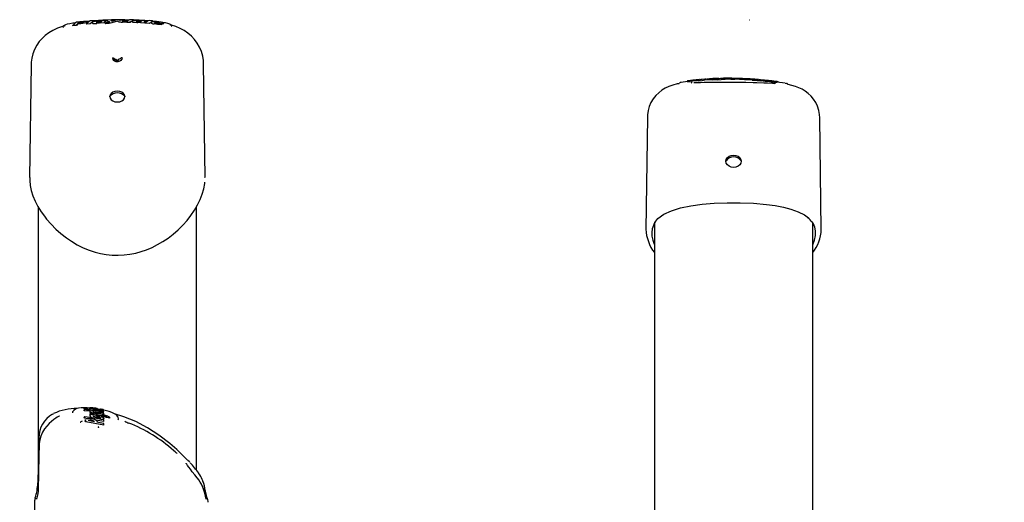
# Model space of a CAD drawing. Extents: x -3548 to 3335, y -900 to 2010.
# Drawn here: x -2670 to -2122, y 1635 to 1903 of the extents above; entities that cross this region are included whole.
import ezdxf

# ---------------------------------------------------------------- set-up
doc = ezdxf.new("R2010")
doc.units = 0
doc.header["$LTSCALE"] = 100
doc.linetypes.add('DOT', pattern=[6.35, 0, -6.35])

msp = doc.modelspace()

# ---------------------------------------------------------------- linework, layer by layer
at = {"linetype": 'DOT'}
msp.add_line((-3534.04, 1902.96), (2570.89, 1902.96), dxfattribs=at)
at = {"color": 7, "linetype": 'Continuous'}
for p, q in [((-2640.16, 1899.53), (-2640.17, 1899.62)), ((-2638.01, 1899.81), (-2640.16, 1899.53)), ((-2638.4, 1901.33), (-2639.5, 1901.17)), ((-2638.01, 1899.81), (-2638.02, 1899.9)), ((-2637.32, 1900.53), (-2638.01, 1899.81)), ((-2637.32, 1900.53), (-2637.33, 1900.62)), ((-2635.5, 1900.73), (-2637.32, 1900.53)), ((-2636.41, 1901.24), (-2636.42, 1901.34)), ((-2636.41, 1901.24), (-2635.39, 1901.35)), ((-2633.92, 1901.63), (-2633.92, 1901.62)), ((-2632.55, 1900.44), (-2632.56, 1900.54)), ((-2630.37, 1900.66), (-2632.55, 1900.44)), ((-2630.66, 1902.15), (-2632.41, 1902)), ((-2631.76, 1901.58), (-2631.77, 1901.68)), ((-2630.37, 1900.66), (-2630.38, 1900.76)), ((-2628.31, 1902.14), (-2630.37, 1900.66)), ((-2629.17, 1901.27), (-2629.16, 1901.17)), ((-2628.89, 1900.98), (-2629.13, 1901.1)), ((-2628.31, 1902.14), (-2628.32, 1902.24)), ((-2626.61, 1902.04), (-2625.9, 1902.12)), ((-2624.46, 1901.14), (-2624.47, 1901.24)), ((-2622.46, 1901.27), (-2624.46, 1901.14)), ((-2622.46, 1901.27), (-2622.47, 1901.37)), ((-2622.16, 1901.8), (-2622.46, 1901.27)), ((-2621.42, 1902.27), (-2622.16, 1901.8)), ((-2622.16, 1901.8), (-2622.16, 1901.89)), ((-2622.1, 1901), (-2622.1, 1901.1)), ((-2621.61, 1900.65), (-2622.1, 1901)), ((-2621.61, 1900.65), (-2621.62, 1900.75)), ((-2621.42, 1902.27), (-2621.43, 1902.37)), ((-2621.06, 1902.3), (-2621.06, 1902.4)), ((-2619.6, 1901.52), (-2621.06, 1902.3)), ((-2620.78, 1902.64), (-2620.79, 1902.64)), ((-2618.2, 1902.18), (-2618.31, 1902.27)), ((-2616.39, 1901.84), (-2618.28, 1901.26)), ((-2617.46, 1902.34), (-2617.83, 1902.19)), ((-2614.74, 1902.24), (-2616.39, 1901.84)), ((-2614.73, 1901.91), (-2614.72, 1901.94)), ((-2611.46, 1901.56), (-2612.44, 1901.53)), ((-2610.6, 1901.63), (-2611.46, 1901.56)), ((-2611.01, 1902.33), (-2611, 1902.43)), ((-2610.06, 1901.72), (-2610.6, 1901.63)), ((-2610.07, 1901.54), (-2610.07, 1901.64)), ((-2608.08, 1901.5), (-2610.07, 1901.54)), ((-2608.64, 1902.86), (-2608.93, 1902.76)), ((-2607.76, 1901.91), (-2608.08, 1901.5)), ((-2608.08, 1901.5), (-2608.08, 1901.6)), ((-2606.24, 1902.63), (-2607.76, 1901.91)), ((-2607.05, 1901.96), (-2607.06, 1901.86)), ((-2607.03, 1901.78), (-2607.01, 1901.83)), ((-2606.79, 1901.64), (-2607.03, 1901.78)), ((-2606.24, 1902.63), (-2606.23, 1902.73)), ((-2605.19, 1901.37), (-2605.85, 1901.44)), ((-2604.49, 1901.34), (-2605.19, 1901.37)), ((-2604.74, 1902.24), (-2603.7, 1902.2)), ((-2602.36, 1901.25), (-2602.35, 1901.35)), ((-2600.36, 1901.12), (-2602.36, 1901.25)), ((-2600.36, 1901.12), (-2600.35, 1901.22)), ((-2600.32, 1901.18), (-2600.36, 1901.12)), ((-2600.35, 1901.29), (-2600.35, 1901.25)), ((-2600.34, 1901.29), (-2600.35, 1901.22)), ((-2600.05, 1901.62), (-2600.14, 1901.48)), ((-2599.32, 1902.02), (-2600.05, 1901.62)), ((-2600.05, 1901.62), (-2600.04, 1901.72)), ((-2599.85, 1901.08), (-2599.84, 1901.18)), ((-2597.66, 1900.9), (-2599.85, 1901.08)), ((-2599.32, 1902.02), (-2599.31, 1902.12)), ((-2596.22, 1901.68), (-2597.66, 1900.9)), ((-2597.66, 1900.9), (-2597.66, 1901)), ((-2596.19, 1901.04), (-2596.44, 1901.28)), ((-2595.6, 1902.01), (-2596.15, 1901.72)), ((-2595.6, 1902.01), (-2595.59, 1902.11)), ((-2593.51, 1901.93), (-2595.53, 1902.12)), ((-2592.22, 1901.77), (-2593.51, 1901.93)), ((-2592.89, 1900.39), (-2592.87, 1900.48)), ((-2590.46, 1900.2), (-2590.45, 1900.3)), ((-2663.19, 1878.01), (-2664.01, 1815.37)), ((-2566.51, 1815.37), (-2567.34, 1878.51)), ((-2301.99, 1868.15), (-2302.11, 1868.13)), ((-2298.45, 1868.6), (-2301.94, 1868.15)), ((-2293.2, 1869.1), (-2294.43, 1868.95)), ((-2291.93, 1869.68), (-2293.59, 1869.52)), ((-2292.26, 1869.24), (-2293.2, 1869.1)), ((-2292.42, 1868.87), (-2292.43, 1868.97)), ((-2290.24, 1869.04), (-2292.42, 1868.87)), ((-2288.76, 1869.95), (-2290.48, 1869.81)), ((-2288.71, 1869.48), (-2290.24, 1869.04)), ((-2290.24, 1869.04), (-2290.24, 1869.14)), ((-2288.76, 1869.95), (-2288.5, 1869.96)), ((-2288.7, 1869.43), (-2288.71, 1869.53)), ((-2287.5, 1870.04), (-2287.53, 1870.04)), ((-2286.01, 1870.11), (-2287.5, 1870.04)), ((-2285.98, 1870.14), (-2285.99, 1870.14)), ((-2285.88, 1870.13), (-2285.94, 1870.14)), ((-2284.41, 1870.19), (-2285.4, 1870.14)), ((-2283.81, 1870.22), (-2284.41, 1870.19)), ((-2281.53, 1870.34), (-2283.07, 1870.26)), ((-2281.78, 1869.47), (-2281.79, 1869.57)), ((-2279.63, 1869.53), (-2281.78, 1869.47)), ((-2281.22, 1870.36), (-2281.23, 1870.36)), ((-2278.31, 1870.41), (-2279.78, 1870.4)), ((-2278.97, 1869.84), (-2279.63, 1869.53)), ((-2279.63, 1869.53), (-2279.63, 1869.63)), ((-2278.97, 1869.84), (-2278.97, 1869.94)), ((-2278.3, 1870.44), (-2278.3, 1870.44)), ((-2277.31, 1870.41), (-2277.56, 1870.41)), ((-2275.98, 1869.89), (-2277.5, 1869.85)), ((-2276.02, 1870.42), (-2277.31, 1870.41)), ((-2275.46, 1869.91), (-2275.98, 1869.89)), ((-2275.58, 1870.45), (-2275.7, 1870.45)), ((-2274.71, 1869.95), (-2275.46, 1869.91)), ((-2274.01, 1870.43), (-2275.33, 1870.42)), ((-2274.29, 1869.97), (-2274.71, 1869.95)), ((-2274.29, 1869.86), (-2274.29, 1869.96)), ((-2271.99, 1869.84), (-2274.29, 1869.86)), ((-2270.53, 1869.99), (-2271.99, 1869.84)), ((-2271.99, 1869.84), (-2271.98, 1869.93)), ((-2268.58, 1870.29), (-2270.77, 1870.37)), ((-2270.05, 1870.01), (-2270.53, 1869.99)), ((-2269.82, 1869.98), (-2269.95, 1870)), ((-2269.26, 1869.77), (-2269.82, 1869.98)), ((-2269.26, 1869.77), (-2269.25, 1869.87)), ((-2266.97, 1869.68), (-2269.26, 1869.77)), ((-2268.64, 1870.32), (-2268.65, 1870.32)), ((-2266.5, 1869.94), (-2267.2, 1869.98)), ((-2266.45, 1869.86), (-2267.08, 1869.9)), ((-2266.97, 1869.68), (-2266.96, 1869.78)), ((-2266.6, 1869.68), (-2266.59, 1869.78)), ((-2264.03, 1870.07), (-2265.33, 1870.16)), ((-2263.8, 1870.05), (-2264.03, 1870.07)), ((-2259.12, 1869.71), (-2261.2, 1869.86)), ((-2260.93, 1869.85), (-2260.94, 1869.84)), ((-2259.71, 1869), (-2259.71, 1869.1)), ((-2257.53, 1868.84), (-2259.71, 1869)), ((-2256.12, 1869.44), (-2257.76, 1869.6)), ((-2256.25, 1868.94), (-2257.53, 1868.84)), ((-2257.53, 1868.84), (-2257.52, 1868.94)), ((-2256.25, 1869.07), (-2256.26, 1868.97)), ((-2256.26, 1868.96), (-2256.24, 1868.97)), ((-2256.12, 1869.44), (-2255.73, 1869.38)), ((-2254.49, 1868.64), (-2254.95, 1868.7)), ((-2254, 1868.59), (-2254.49, 1868.64)), ((-2250.34, 1868.82), (-2250.46, 1868.83)), ((-2248.76, 1868.63), (-2250.34, 1868.81)), ((-2249.78, 1868.18), (-2249.77, 1868.28)), ((-2248.67, 1868.13), (-2249.78, 1868.18)), ((-2249.22, 1868.27), (-2248.79, 1868.22)), ((-2244.19, 1867.7), (-2248.66, 1868.25)), ((-2244.19, 1867.7), (-2243.35, 1867.59)), ((-2243.49, 1867.6), (-2243.61, 1867.61)), ((-2243.37, 1867.59), (-2243.35, 1867.59)), ((-2242.44, 1866.94), (-2242.41, 1866.93)), ((-2619.48, 1860.18), (-2619.39, 1860.42)), ((-2611.14, 1860.42), (-2611.04, 1860.16)), ((-2320.69, 1848.88), (-2321.51, 1786.48)), ((-2224.01, 1786.48), (-2224.83, 1848.39)), ((-2566.56, 1815.36), (-2566.56, 1815.53)), ((-2659.26, 1799.01), (-2659.26, 1654.63)), ((-2571.26, 1652.58), (-2571.26, 1799.02)), ((-2316.76, 1790.17), (-2316.76, 41.04)), ((-2316.46, 1790.35), (-2315.78, 1791.27)), ((-2228.76, 53.62), (-2228.76, 1790.1)), ((-2224.05, 1786.48), (-2224.05, 1786.41)), ((-2634.9, 1687.33), (-2635.52, 1687.28)), ((-2633.81, 1687.04), (-2633.8, 1687.14)), ((-2633.8, 1686.87), (-2633.81, 1687.04)), ((-2633.8, 1686.87), (-2633.79, 1686.96)), ((-2630.51, 1686.43), (-2633.8, 1686.87)), ((-2633.75, 1685.98), (-2633.74, 1686.08)), ((-2633.73, 1685.7), (-2633.75, 1685.98)), ((-2633.73, 1685.7), (-2633.73, 1685.8)), ((-2630.36, 1685.37), (-2633.73, 1685.7)), ((-2630.61, 1687.17), (-2631.98, 1687.28)), ((-2630.32, 1686.06), (-2630.55, 1686.28)), ((-2624.35, 1685.77), (-2624.33, 1685.77)), ((-2622.89, 1685.82), (-2622.87, 1685.92)), ((-2651.24, 1683.73), (-2650.67, 1684.01)), ((-2633.61, 1682.05), (-2633.61, 1682.15)), ((-2633.6, 1681.55), (-2633.61, 1682.05)), ((-2633.6, 1681.55), (-2633.59, 1681.65)), ((-2631.9, 1681.26), (-2633.6, 1681.55)), ((-2631.32, 1680.27), (-2631.32, 1680.25)), ((-2631.32, 1680.18), (-2631.32, 1680.25)), ((-2630.53, 1685.34), (-2630.54, 1685.24)), ((-2630.52, 1685.18), (-2630.52, 1685.26)), ((-2630.08, 1684.91), (-2630.52, 1685.18)), ((-2630.19, 1682.39), (-2630.43, 1682.85)), ((-2630.34, 1684.67), (-2630.33, 1684.77)), ((-2630.33, 1684.28), (-2630.34, 1684.67)), ((-2630.33, 1684.28), (-2630.32, 1684.38)), ((-2628.51, 1683.95), (-2630.33, 1684.28)), ((-2630.31, 1683.78), (-2630.3, 1683.88)), ((-2630.3, 1683.34), (-2630.31, 1683.78)), ((-2630.3, 1683.34), (-2630.29, 1683.44)), ((-2630.04, 1683.32), (-2630.3, 1683.34)), ((-2630.2, 1680.4), (-2629.85, 1680.36)), ((-2628.74, 1682.61), (-2628.73, 1682.7)), ((-2628.74, 1682.61), (-2626.92, 1682.32)), ((-2628.29, 1685.12), (-2626.62, 1684.88)), ((-2622.82, 1679.69), (-2627.23, 1680.45)), ((-2623.58, 1682.79), (-2626.77, 1683.05)), ((-2626.62, 1684.88), (-2625.61, 1684.7)), ((-2625.43, 1683.67), (-2626.43, 1683.77)), ((-2625.61, 1684.7), (-2625.24, 1684.62)), ((-2623.58, 1682.79), (-2623.56, 1682.88)), ((-2623.23, 1682.73), (-2623.21, 1682.82)), ((-2622.83, 1684.89), (-2623.05, 1684.85)), ((-2622.87, 1681.65), (-2622.85, 1681.75)), ((-2622.84, 1684.97), (-2622.83, 1684.89)), ((-2622.77, 1683.99), (-2622.81, 1683.96)), ((-2621.33, 1681.88), (-2621.31, 1681.98)), ((-2619.47, 1681.61), (-2621.33, 1681.88)), ((-2619.47, 1681.61), (-2619.45, 1681.7)), ((-2632.8, 1679.57), (-2632.79, 1679.66)), ((-2622.78, 1677.6), (-2632.8, 1679.57)), ((-2622.82, 1679.69), (-2622.8, 1679.79)), ((-2622.78, 1677.6), (-2622.76, 1677.7)), ((-2658.94, 1670.66), (-2659.27, 1654.89)), ((-2659.26, 1654.84), (-2659.45, 1645.55)), ((-2659.26, 1654.84), (-2659.27, 1654.89)), ((-2659.1, 1650.97), (-2659.3, 1641.72)), ((-2570.08, 1650.94), (-2569.98, 1650.8)), ((-2659.45, 1645.55), (-2659.46, 1645.59)), ((-2659.3, 1641.72), (-2659.31, 1641.68)), ((-2661.33, 1634.98), (-2661.52, 1622.8))]:
    msp.add_line(p, q, dxfattribs=at)
for points in [[(-2645.33, 1899.39), (-2645.7, 1899.29), (-2648.54, 1898.26), (-2651.04, 1897.09), (-2653.28, 1895.77), (-2655.3, 1894.29), (-2657.11, 1892.63), (-2658.72, 1890.81), (-2660.1, 1888.83), (-2661.35, 1886.48), (-2662.26, 1884.05), (-2662.84, 1881.68), (-2663.13, 1879.39), (-2663.16, 1878)], [(-2645.39, 1899.35), (-2645.42, 1899.29), (-2645.43, 1899.27)], [(-2639.62, 1901.15), (-2640, 1901.09), (-2641.73, 1900.77), (-2643.06, 1900.45), (-2644.1, 1900.14), (-2644.88, 1899.8), (-2645.24, 1899.52), (-2645.35, 1899.36)], [(-2633.47, 1901.04), (-2634.45, 1900.88), (-2635.5, 1900.73)], [(-2632.15, 1901.36), (-2632.71, 1901.2), (-2633.47, 1901.04)], [(-2631.76, 1901.6), (-2631.84, 1901.49), (-2632.15, 1901.36)], [(-2631.79, 1901.78), (-2631.79, 1901.78), (-2631.81, 1901.8)], [(-2628.45, 1901.9), (-2628.57, 1901.87), (-2628.99, 1901.65), (-2629.17, 1901.37), (-2629.15, 1901.27)], [(-2626.88, 1901.61), (-2626.98, 1901.64), (-2626.97, 1901.64)], [(-2625.82, 1901.92), (-2626.28, 1901.82), (-2626.8, 1901.63), (-2626.91, 1901.53)], [(-2625.28, 1901.16), (-2625.9, 1901.05), (-2626.6, 1900.96)], [(-2624.49, 1901.36), (-2624.76, 1901.27), (-2625.28, 1901.16)], [(-2624.39, 1901.55), (-2624.41, 1901.5), (-2624.46, 1901.33)], [(-2618.28, 1901.26), (-2619.74, 1900.93), (-2621.61, 1900.65)], [(-2619.5, 1901.78), (-2619.49, 1901.78), (-2619.51, 1901.78)], [(-2618.29, 1902.25), (-2618.42, 1902.36), (-2618.87, 1902.67)], [(-2618.46, 1902.32), (-2618.37, 1902.3), (-2618.29, 1902.25)], [(-2618.02, 1902.18), (-2618.06, 1902.18), (-2618.14, 1902.18), (-2618.2, 1902.18), (-2618.22, 1902.18), (-2618.23, 1902.19), (-2618.23, 1902.19)], [(-2617.83, 1902.2), (-2617.84, 1902.2), (-2617.86, 1902.19), (-2617.91, 1902.19), (-2617.97, 1902.18), (-2618.02, 1902.18)], [(-2617.75, 1902.21), (-2617.79, 1902.21), (-2617.83, 1902.2)], [(-2614.73, 1902.01), (-2614.73, 1902.01), (-2614.72, 1902.04)], [(-2614.2, 1901.67), (-2614.57, 1901.79), (-2614.73, 1901.91)], [(-2613.44, 1901.57), (-2613.86, 1901.61), (-2614.2, 1901.67)], [(-2614.14, 1902.81), (-2614.14, 1902.81), (-2613.94, 1902.79), (-2613.82, 1902.74), (-2613.76, 1902.68), (-2613.74, 1902.63), (-2613.73, 1902.59)], [(-2612.44, 1901.53), (-2612.96, 1901.54), (-2613.44, 1901.57)], [(-2612.48, 1902.22), (-2612.51, 1902.23), (-2612.51, 1902.23)], [(-2612.07, 1902.21), (-2611.62, 1902.28), (-2611.01, 1902.33)], [(-2609.92, 1901.95), (-2609.96, 1901.89), (-2610.04, 1901.75)], [(-2608.25, 1903.01), (-2608.26, 1903), (-2608.47, 1902.93)], [(-2606.3, 1902.47), (-2606.42, 1902.45), (-2606.85, 1902.28), (-2607.05, 1902.02), (-2607.03, 1901.96)], [(-2605.85, 1901.44), (-2606.4, 1901.53), (-2606.79, 1901.64)], [(-2604.74, 1902.01), (-2604.84, 1902.06), (-2604.84, 1902.06)], [(-2603.7, 1902.18), (-2604.17, 1902.14), (-2604.68, 1902.01), (-2604.79, 1901.93)], [(-2603.17, 1901.37), (-2603.8, 1901.34), (-2604.49, 1901.34)], [(-2602.38, 1901.47), (-2602.66, 1901.42), (-2603.17, 1901.37)], [(-2602.27, 1901.62), (-2602.29, 1901.57), (-2602.34, 1901.41)], [(-2601.62, 1902.35), (-2601.67, 1902.32), (-2601.97, 1902.13)], [(-2600.04, 1901.72), (-2600.16, 1901.63), (-2600.31, 1901.43), (-2600.32, 1901.4)], [(-2595.56, 1901.86), (-2595.64, 1901.85), (-2596.19, 1901.71), (-2596.4, 1901.5), (-2596.41, 1901.4)], [(-2592.89, 1900.39), (-2593.84, 1900.5), (-2594.76, 1900.64)], [(-2593.39, 1901.07), (-2593.62, 1901.11), (-2594.04, 1901.2), (-2594.29, 1901.28), (-2594.37, 1901.32), (-2594.36, 1901.31)], [(-2590.46, 1900.2), (-2591.64, 1900.27), (-2592.89, 1900.39)], [(-2590.48, 1901.53), (-2590.93, 1901.6), (-2592.22, 1901.77)], [(-2591.42, 1901.39), (-2591.42, 1901.39), (-2591.44, 1901.38), (-2591.5, 1901.38), (-2591.64, 1901.37), (-2591.67, 1901.38)], [(-2590.47, 1900.44), (-2590.48, 1900.45), (-2590.61, 1900.72)], [(-2589.56, 1900.91), (-2589.51, 1900.84), (-2589.67, 1900.77), (-2590.05, 1900.73), (-2590.6, 1900.74)], [(-2585.15, 1899.88), (-2585.17, 1899.91), (-2585.39, 1900.16), (-2585.69, 1900.36), (-2586.15, 1900.56), (-2587.23, 1900.89), (-2588.48, 1901.18), (-2590, 1901.46), (-2590.45, 1901.52)], [(-2589.5, 1900.95), (-2589.5, 1901.06), (-2589.55, 1901.16), (-2589.62, 1901.23), (-2589.72, 1901.3), (-2589.77, 1901.32)], [(-2589.51, 1900.95), (-2589.5, 1900.94), (-2589.5, 1900.94)], [(-2567.37, 1878.5), (-2567.45, 1880.34), (-2567.82, 1882.77), (-2568.55, 1885.35), (-2569.57, 1887.78), (-2570.85, 1890.02), (-2572.37, 1892.06), (-2574.1, 1893.89), (-2576.02, 1895.51), (-2578.11, 1896.92), (-2580.38, 1898.14), (-2582.83, 1899.17), (-2585.14, 1899.92)], [(-2585.07, 1899.79), (-2585.13, 1899.86), (-2585.13, 1899.87)], [(-2612.66, 1881.8), (-2612.84, 1881), (-2613.25, 1880.4), (-2613.79, 1879.97), (-2614.4, 1879.71), (-2615.08, 1879.58), (-2615.84, 1879.62), (-2616.52, 1879.84), (-2617.16, 1880.26), (-2617.67, 1880.94), (-2617.86, 1881.76)], [(-2614.19, 1880.19), (-2614.45, 1880.02), (-2614.85, 1879.89), (-2615.25, 1879.85), (-2615.66, 1879.88), (-2616.03, 1879.99), (-2616.36, 1880.18), (-2616.65, 1880.46), (-2616.82, 1880.82), (-2616.84, 1881.28), (-2616.84, 1881.32)], [(-2615.87, 1881.04), (-2615.87, 1881.02), (-2615.76, 1880.58), (-2615.56, 1880.32), (-2615.4, 1880.22), (-2615.3, 1880.18), (-2615.26, 1880.18), (-2615.21, 1880.19), (-2615.09, 1880.24), (-2614.91, 1880.38), (-2614.76, 1880.58), (-2614.63, 1881.06)], [(-2303.15, 1867.44), (-2304.09, 1867.3), (-2306.52, 1866.7), (-2308.68, 1865.94), (-2310.7, 1864.99), (-2312.61, 1863.82), (-2314.38, 1862.45), (-2315.98, 1860.87), (-2317.39, 1859.1), (-2318.67, 1856.97), (-2319.63, 1854.73), (-2320.27, 1852.46), (-2320.61, 1850.19), (-2320.65, 1848.87)], [(-2298.17, 1868.99), (-2298.26, 1868.98), (-2298.39, 1868.94), (-2298.43, 1868.91), (-2298.48, 1868.87), (-2298.52, 1868.79), (-2298.53, 1868.7), (-2298.53, 1868.68)], [(-2298.44, 1868.57), (-2298.51, 1868.58), (-2298.5, 1868.59)], [(-2294.43, 1868.95), (-2295.63, 1868.81), (-2296.85, 1868.69)], [(-2296.09, 1869.18), (-2296.31, 1869.16), (-2296.54, 1869.14), (-2296.66, 1869.14), (-2296.69, 1869.14), (-2296.69, 1869.14)], [(-2251.08, 1867.51), (-2254, 1867.65), (-2255.94, 1867.73), (-2259.89, 1867.88), (-2261.89, 1867.94), (-2265.92, 1868.05), (-2267.95, 1868.09), (-2272.02, 1868.16), (-2273.03, 1868.17), (-2277.14, 1868.19), (-2279.17, 1868.19), (-2283.21, 1868.16), (-2285.21, 1868.14), (-2289.18, 1868.06), (-2291.12, 1868), (-2294.93, 1867.87)], [(-2291.63, 1869.58), (-2291.69, 1869.64), (-2291.74, 1869.67), (-2291.78, 1869.68), (-2291.8, 1869.69), (-2291.83, 1869.69), (-2291.86, 1869.69), (-2291.99, 1869.68), (-2292, 1869.68)], [(-2284.57, 1869.66), (-2286.64, 1869.54), (-2288.7, 1869.43)], [(-2285.44, 1870.18), (-2285.5, 1870.17), (-2285.58, 1870.17), (-2285.68, 1870.16), (-2285.78, 1870.16), (-2285.87, 1870.15), (-2285.94, 1870.15), (-2285.99, 1870.14), (-2286, 1870.14)], [(-2278.29, 1870.43), (-2278.95, 1870.42), (-2279.71, 1870.4)], [(-2277.5, 1869.85), (-2278.24, 1869.84), (-2278.97, 1869.84)], [(-2278.23, 1870.43), (-2278.25, 1870.43), (-2278.27, 1870.43)], [(-2275.97, 1870.45), (-2276.62, 1870.45), (-2277.27, 1870.45)], [(-2273.88, 1870.23), (-2273.89, 1870.23), (-2274.08, 1870.19), (-2274.2, 1870.12), (-2274.26, 1870.06), (-2274.28, 1870.01), (-2274.29, 1869.96)], [(-2270.77, 1870.39), (-2271.08, 1870.4), (-2271.4, 1870.4)], [(-2268.6, 1870.32), (-2268.63, 1870.32), (-2268.64, 1870.32)], [(-2262.46, 1869.45), (-2264.53, 1869.55), (-2266.6, 1869.68)], [(-2263.29, 1870.04), (-2263.43, 1870.05), (-2263.53, 1870.05), (-2263.63, 1870.06), (-2263.72, 1870.07), (-2263.79, 1870.07), (-2263.8, 1870.07)], [(-2255.71, 1868.82), (-2256.1, 1868.9), (-2256.26, 1868.96)], [(-2255.63, 1869.33), (-2255.99, 1869.32), (-2256.08, 1869.29), (-2256.17, 1869.23), (-2256.23, 1869.14), (-2256.25, 1869.04)], [(-2254.95, 1868.7), (-2255.36, 1868.76), (-2255.71, 1868.82)], [(-2249.78, 1868.18), (-2251.88, 1868.38), (-2254, 1868.59)], [(-2249.77, 1867.44), (-2250.68, 1867.49), (-2251.08, 1867.51)], [(-2242.4, 1866.94), (-2242.39, 1866.94), (-2242.45, 1866.97), (-2242.53, 1867.03), (-2242.61, 1867.13), (-2242.62, 1867.15)], [(-2224.85, 1848.4), (-2224.95, 1850.32), (-2225.35, 1852.52), (-2226.11, 1854.89), (-2227.05, 1856.9), (-2228.27, 1858.82), (-2229.68, 1860.53), (-2231.24, 1862.02), (-2232.9, 1863.29), (-2234.65, 1864.35), (-2236.47, 1865.22), (-2238.35, 1865.92), (-2240.36, 1866.48), (-2242.45, 1866.91)], [(-2611.01, 1860.28), (-2611.22, 1861.2), (-2611.82, 1862.04), (-2612.76, 1862.71), (-2613.95, 1863.13), (-2615.26, 1863.28), (-2616.57, 1863.13), (-2617.76, 1862.71), (-2618.7, 1862.04), (-2619.3, 1861.2), (-2619.51, 1860.28)], [(-2619.51, 1860.28), (-2619.3, 1859.35), (-2618.7, 1858.51), (-2617.76, 1857.84), (-2616.57, 1857.42), (-2615.26, 1857.27), (-2613.95, 1857.42), (-2612.76, 1857.84), (-2611.82, 1858.51), (-2611.22, 1859.35), (-2611.01, 1860.28)], [(-2277.01, 1824.34), (-2276.8, 1825.4), (-2276.2, 1826.36), (-2275.26, 1827.12), (-2274.07, 1827.61), (-2272.76, 1827.77), (-2271.45, 1827.61), (-2270.26, 1827.12), (-2269.32, 1826.36), (-2268.72, 1825.4), (-2268.51, 1824.34)], [(-2277.01, 1824.15), (-2277.01, 1824.16), (-2276.89, 1824.59)], [(-2268.51, 1824.34), (-2268.72, 1823.27), (-2269.32, 1822.32), (-2270.26, 1821.55), (-2271.45, 1821.07), (-2272.76, 1820.9), (-2274.07, 1821.07), (-2275.26, 1821.55), (-2276.2, 1822.32), (-2276.8, 1823.27), (-2277.01, 1824.34)], [(-2268.64, 1824.59), (-2268.51, 1824.16), (-2268.51, 1824.15)], [(-2663.99, 1815.28), (-2663.99, 1813.59), (-2663.68, 1810.85), (-2663.08, 1808.04), (-2662.17, 1805.16), (-2660.95, 1802.23), (-2659.42, 1799.27), (-2657.59, 1796.29), (-2655.79, 1793.74), (-2654.57, 1792.17), (-2652.12, 1789.32), (-2649.47, 1786.64), (-2646.64, 1784.12), (-2643.6, 1781.76), (-2640.76, 1779.84), (-2637.53, 1777.93), (-2634.22, 1776.29), (-2630.89, 1774.92), (-2627.56, 1773.83), (-2624.61, 1773.09), (-2621.4, 1772.53), (-2618.15, 1772.21), (-2614.85, 1772.12), (-2611.54, 1772.26), (-2608.26, 1772.65), (-2605.07, 1773.28), (-2602.01, 1774.11), (-2598.97, 1775.17), (-2595.92, 1776.46), (-2592.91, 1777.98), (-2589.95, 1779.71), (-2587.07, 1781.66), (-2584.27, 1783.8), (-2581.52, 1786.18), (-2578.91, 1788.73), (-2576.51, 1791.41), (-2574.33, 1794.2), (-2572.38, 1797.08), (-2570.68, 1800.04), (-2569.24, 1803.04), (-2568.09, 1806.04), (-2567.23, 1809.05), (-2566.71, 1811.95), (-2566.67, 1812.64)], [(-2316.05, 1791.11), (-2314.84, 1792.56), (-2311.55, 1794.89), (-2307.25, 1796.86), (-2302.27, 1798.39), (-2296.52, 1799.59), (-2290.23, 1800.46), (-2283.47, 1801.03), (-2276.33, 1801.31), (-2269.1, 1801.31), (-2261.63, 1801), (-2254.51, 1800.37), (-2249.58, 1799.69), (-2245.01, 1798.81), (-2240.9, 1797.74), (-2236.78, 1796.26), (-2233.34, 1794.51), (-2231.13, 1792.89)], [(-2316.36, 1790.66), (-2316.79, 1790.13), (-2318.07, 1786.79), (-2318.28, 1784.77), (-2318.16, 1782.67), (-2317.69, 1780.45), (-2316.9, 1778.17), (-2316.76, 1777.89)], [(-2228.76, 1777.87), (-2227.83, 1780.44), (-2227.31, 1783.14), (-2227.29, 1785.72), (-2227.67, 1787.68), (-2228.41, 1789.54), (-2229.15, 1790.71)], [(-2640.05, 1684.55), (-2639.92, 1685.33), (-2639.51, 1685.78)], [(-2633.91, 1687.36), (-2634.19, 1687.36), (-2634.9, 1687.33)], [(-2630.11, 1686.75), (-2630.2, 1686.73), (-2630.44, 1686.6), (-2630.54, 1686.37)], [(-2630.14, 1685.68), (-2630.36, 1685.6), (-2630.51, 1685.41), (-2630.51, 1685.33)], [(-2628.88, 1687.08), (-2629.03, 1687.11), (-2629.15, 1687.14), (-2629.16, 1687.14)], [(-2625.98, 1686.63), (-2626.07, 1686.71), (-2626.16, 1686.76)], [(-2625.06, 1686.41), (-2625.04, 1686.47), (-2625.01, 1686.51), (-2624.94, 1686.56), (-2624.8, 1686.6), (-2624.66, 1686.59), (-2624.66, 1686.59)], [(-2623.58, 1686.4), (-2624.2, 1686.51), (-2624.66, 1686.59)], [(-2624.41, 1686.44), (-2624.41, 1686.44), (-2624.45, 1686.44)], [(-2624.33, 1685.77), (-2624.39, 1685.78), (-2624.41, 1685.79), (-2624.42, 1685.79), (-2624.42, 1685.79)], [(-2623.29, 1686.32), (-2623.31, 1686.33), (-2623.58, 1686.4)], [(-2622.9, 1686.09), (-2622.9, 1686.09), (-2622.97, 1686.18), (-2623.03, 1686.22), (-2623.15, 1686.28), (-2623.3, 1686.32)], [(-2623, 1685.6), (-2623, 1685.63), (-2623.01, 1685.77)], [(-2622.98, 1685.37), (-2622.98, 1685.4), (-2622.99, 1685.55)], [(-2647.56, 1682.76), (-2647.55, 1682.77), (-2647.67, 1682.68), (-2648.01, 1682.47), (-2648.63, 1682.08), (-2649.52, 1681.51), (-2650.63, 1680.73), (-2651.87, 1679.75), (-2653.19, 1678.54), (-2654.48, 1677.16), (-2655.73, 1675.53), (-2656.85, 1673.7), (-2657.78, 1671.63), (-2658.42, 1669.45), (-2658.75, 1667.19), (-2658.75, 1666.45)], [(-2632.8, 1679.57), (-2633.09, 1680.13), (-2633.05, 1680.27)], [(-2632.79, 1679.66), (-2632.91, 1679.82), (-2633.07, 1680.21), (-2633.03, 1680.57), (-2632.93, 1680.74)], [(-2630.18, 1682.49), (-2630.33, 1682.66), (-2630.42, 1682.93), (-2630.31, 1683.18), (-2630.09, 1683.35)], [(-2630.06, 1684.92), (-2630.06, 1684.92), (-2630.19, 1684.94), (-2630.27, 1684.9), (-2630.3, 1684.85), (-2630.32, 1684.81), (-2630.33, 1684.77)], [(-2630.09, 1683.35), (-2630.07, 1683.41), (-2630.05, 1683.46), (-2630.01, 1683.5), (-2629.95, 1683.53), (-2629.89, 1683.52), (-2629.89, 1683.52)], [(-2628.67, 1685.22), (-2628.89, 1685.31), (-2628.9, 1685.32)], [(-2626.67, 1680.03), (-2626.75, 1680.13), (-2627.36, 1680.54)], [(-2626.92, 1682.32), (-2625.96, 1682.13), (-2625.08, 1681.9)], [(-2626.47, 1679.75), (-2626.47, 1679.76), (-2626.67, 1680.03)], [(-2623.07, 1682.41), (-2624.12, 1682.6), (-2625.52, 1682.84), (-2626.21, 1682.96)], [(-2623.69, 1683.78), (-2624.47, 1683.84), (-2624.95, 1683.9)], [(-2624.42, 1684.6), (-2624.42, 1684.6), (-2624.45, 1684.59), (-2624.51, 1684.59)], [(-2624.18, 1682.17), (-2624.22, 1682.18), (-2624.24, 1682.19), (-2624.24, 1682.19), (-2624.24, 1682.19)], [(-2624.21, 1682.17), (-2624.19, 1682.17), (-2624.18, 1682.17)], [(-2622.7, 1681.03), (-2622.7, 1680.98), (-2622.92, 1680.86), (-2623.34, 1680.8), (-2623.91, 1680.8)], [(-2622.75, 1684.08), (-2622.88, 1684.32), (-2623.07, 1684.44), (-2623.62, 1684.67), (-2623.71, 1684.7)], [(-2623, 1683.79), (-2623.3, 1683.77), (-2623.69, 1683.78)], [(-2623.23, 1682.73), (-2623.4, 1682.76), (-2623.58, 1682.79)], [(-2621.31, 1681.98), (-2621.41, 1682.06), (-2622.02, 1682.41), (-2622.49, 1682.59), (-2623.21, 1682.82)], [(-2622.77, 1683.91), (-2622.82, 1683.84), (-2623, 1683.79)], [(-2622.93, 1684.44), (-2622.94, 1684.49), (-2622.95, 1684.71)], [(-2622.85, 1681.8), (-2622.85, 1681.87), (-2622.86, 1682.23)], [(-2622.8, 1679.84), (-2622.8, 1679.94), (-2622.81, 1680.39)], [(-2579.15, 1661.2), (-2582.19, 1664.08), (-2586.08, 1667.46), (-2592.13, 1672.13), (-2598.41, 1676.19), (-2604.92, 1679.61), (-2611.67, 1682.37), (-2616.91, 1683.97)], [(-2615.15, 1682.37), (-2615.06, 1682.28), (-2614.83, 1680.87), (-2614.95, 1680.62)], [(-2628.18, 1679.65), (-2628.17, 1679.72), (-2628.28, 1679.91), (-2628.28, 1679.91)], [(-2626.45, 1679.62), (-2626.4, 1679.42), (-2626.41, 1679.3)], [(-2622.75, 1677.75), (-2622.76, 1677.86), (-2622.77, 1678.36)], [(-2658.78, 1666.45), (-2658.9, 1660.88), (-2659.11, 1650.92)], [(-2582, 1661.93), (-2582, 1661.93), (-2582.05, 1661.96), (-2582.21, 1662.06), (-2582.54, 1662.3), (-2583.1, 1662.75), (-2583.82, 1663.36), (-2584.05, 1663.56)], [(-2576.21, 1658.22), (-2577.85, 1659.94), (-2579.16, 1661.19)], [(-2570.78, 1648.28), (-2570.82, 1648.33), (-2572.27, 1650.1), (-2573.61, 1651.78), (-2574.66, 1653.14), (-2575.53, 1654.3), (-2576.21, 1655.26), (-2576.66, 1655.93), (-2576.96, 1656.41), (-2577.05, 1656.58), (-2577.04, 1656.57)], [(-2575.04, 1657), (-2575.42, 1657.42), (-2576.06, 1658.09)], [(-2567.6, 1646.32), (-2567.75, 1646.71), (-2568.03, 1647.39)], [(-2567.91, 1643.51), (-2567.89, 1643.5), (-2567.96, 1643.36)], [(-2567.54, 1642.59), (-2567.56, 1642.66), (-2567.92, 1643.51)], [(-2567.55, 1642.59), (-2567.53, 1642.55), (-2567.58, 1642.35)], [(-2659.32, 1641.68), (-2659.34, 1640.85), (-2659.44, 1639.75), (-2659.6, 1638.77), (-2659.79, 1637.94), (-2660.02, 1637.18), (-2660.19, 1636.7), (-2660.26, 1636.55), (-2660.25, 1636.56)], [(-2565.41, 1637.29), (-2565.41, 1637.29), (-2565.41, 1637.29), (-2565.37, 1637.2), (-2565.38, 1637.24), (-2565.44, 1637.43), (-2565.57, 1637.88), (-2565.76, 1638.63), (-2566.03, 1639.77), (-2566.34, 1641.26), (-2566.36, 1641.37)], [(-2565.72, 1636.32), (-2565.72, 1636.31), (-2565.76, 1636.4), (-2565.86, 1636.69), (-2566.04, 1637.22), (-2566.25, 1638.05)]]:
    msp.add_lwpolyline(points, dxfattribs=at)
for centre, radius, start, end in [((-2645.63, 1899.33), 0.505, 282.0559, 328.3014), ((-2644.35, 1898.53), 1.01, 100.5432, 147.9248), ((-2639.83, 1899.62), 0.342, 102.3723, 179.7071), ((-2634.05, 1895.06), 7.63, 121.7421, 140.094), ((-2638.31, 1899.88), 0.293, 4.5154, 79.3066), ((-2627.55, 1817.51), 84.7, 94.4314, 97.1273), ((-2637.61, 1900.61), 0.285, 3.3794, 79.1098), ((-2639.83, 1933.52), 32.51, 274.4417, 277.9472), ((-2636.67, 1901.34), 0.252, 0.7402, 86.4462), ((-2635.8, 1906.74), 5.44, 274.986, 291.9686), ((-2634.37, 1899.03), 2.78, 77.1985, 99.909), ((-2632.74, 1886.96), 15.06, 89.2386, 95.1869), ((-2632.24, 1900.54), 0.328, 99.1238, 179.6876), ((-2632.45, 1901.02), 0.995, 65.6541, 94.7407), ((-2627.56, 1896.56), 6.39, 115.5239, 137.7282), ((-2630.67, 1900.75), 0.287, 2.3037, 78.7361), ((-2613.77, 1695.16), 207.82, 94.1015, 94.5651), ((-2627.68, 1908.44), 7.56, 260.7755, 278.2486), ((-2628.57, 1902.2), 0.26, 9.2783, 104.0888), ((-2624.76, 1888.58), 13.83, 93.136, 105.1667), ((-2613.94, 1718.04), 184.87, 88.3834, 94.4291), ((-2625.94, 1900.18), 2, 91.9804, 128.0103), ((-2626.41, 1904.92), 3.34, 259.4831, 279.4809), ((-2623.32, 1885.32), 17.07, 90.9834, 99.0808), ((-2626.07, 1901.93), 0.253, 357.8937, 76.914), ((-2626.6, 1909.17), 7.58, 275.566, 283.9405), ((-2623.74, 1889.79), 12.21, 92.3065, 99.7364), ((-2620.56, 1846.38), 56.22, 91.1873, 95.059), ((-2625.36, 1904.43), 2.69, 282.6984, 301.1265), ((-2624.44, 1901.19), 0.173, 91.8159, 105.8), ((-2624.16, 1901.25), 0.307, 101.3651, 180.9425), ((-2620.66, 1897.94), 5.35, 123.5438, 128.3217), ((-2622.77, 1901.34), 0.3, 4.5525, 83.2969), ((-2622.42, 1901.88), 0.254, 2.9401, 91.0973), ((-2621.86, 1901.09), 0.247, 80.5298, 176.8247), ((-2623.1, 1914.38), 13.11, 275.6195, 286.3247), ((-2621.69, 1902.33), 0.258, 7.7767, 99.6107), ((-2621.29, 1900.78), 0.331, 119.9922, 185.7476), ((-2620.79, 1902.38), 0.268, 83.0905, 174.4074), ((-2619.35, 1901.63), 0.257, 95.7563, 182.5265), ((-2619.43, 1901.64), 0.156, 86.015, 119.7937), ((-2618.97, 1902.54), 0.167, 53.8524, 98.2062), ((-2612.17, 1887.02), 16.2, 103.2048, 108.3276), ((-2610.76, 1878.03), 24.79, 89.3816, 95.4906), ((-2612.04, 1903.73), 1.58, 248.7831, 269.2847), ((-2610.84, 1894.75), 7.95, 92.0036, 100.517), ((-2611.36, 1910.19), 8.07, 265.0156, 274.5783), ((-2610.43, 1887.25), 15.46, 84.9645, 92.5709), ((-2611.27, 1902.47), 0.274, 350.2788, 55.6255), ((-2610.41, 1889.46), 12.88, 86.8751, 92.6627), ((-2610.99, 1906.75), 4.62, 273.4014, 284.3479), ((-2610.59, 1870.31), 32.51, 86.9386, 89.8291), ((-2609.75, 1901.6), 0.321, 97.5113, 173.917), ((-2610.21, 1903.7), 1.47, 284.6745, 299.0357), ((-2606.63, 1897.75), 5.48, 116.4724, 121.6695), ((-2607.07, 1898.79), 4.37, 104.7882, 114.1217), ((-2608.38, 1901.6), 0.297, 359.128, 77.087), ((-2612.28, 1710.93), 192.12, 88.2837, 88.7772), ((-2606.5, 1902.7), 0.269, 4.8739, 95.4704), ((-2608.02, 1784.77), 118.01, 85.1265, 89.1733), ((-2604.21, 1888.08), 14.54, 86.7154, 98.0048), ((-2604.04, 1900.6), 1.87, 84.4451, 121.7119), ((-2603.84, 1905.52), 3.62, 253.3746, 271.93), ((-2603.15, 1885.28), 17.19, 84.3513, 92.3607), ((-2603.95, 1902.22), 0.252, 351.2571, 70.8576), ((-2603.51, 1909.21), 7.32, 268.3567, 276.9527), ((-2603.07, 1889.47), 12.63, 85.6288, 92.884), ((-2604.73, 1847.98), 54.64, 84.5877, 88.5773), ((-2602.85, 1904.33), 2.39, 275.475, 295.4798), ((-2602.35, 1901.24), 0.227, 81.6325, 97.4957), ((-2602.05, 1901.32), 0.307, 95.0914, 173.8919), ((-2601.47, 1902.12), 0.271, 88.9214, 123.2508), ((-2600.65, 1901.23), 0.301, 357.3594, 76.8844), ((-2600.3, 1901.74), 0.254, 356.0351, 84.2659), ((-2599.51, 1901.11), 0.333, 91.2125, 168.4892), ((-2599.56, 1902.11), 0.254, 0.3915, 93.553), ((-2596.21, 1897.64), 5.04, 105.4719, 131.0538), ((-2597.93, 1901.04), 0.282, 351.58, 70.3623), ((-2616.53, 1650.17), 253.05, 85.319, 85.7003), ((-2594.03, 1906.04), 5.45, 246.6555, 262.3345), ((-2595.87, 1902.1), 0.273, 3.1445, 91.7652), ((-2594.5, 1889.08), 12.81, 85.3853, 94.5345), ((-2594.61, 1901.18), 0.294, 355.2621, 76.5354), ((-2593.77, 1900.43), 1.32, 78.2838, 117.1217), ((-2585.66, 1979.97), 78.85, 263.6559, 265.0323), ((-2593.78, 1888.4), 13.32, 82.0524, 88.8287), ((-2595.23, 1872.41), 29.5, 82.1557, 86.5844), ((-2589.42, 1927.8), 27.02, 261.5226, 265.5722), ((-2594.16, 1900.68), 1.3, 351.1734, 4.1247), ((-2591.36, 1914.28), 12.92, 264.9752, 268.7356), ((-2591.58, 1901.33), 0.437, 143.0101, 180.7726), ((-2588.51, 1940.91), 40.17, 265.7219, 266.7592), ((-2591.69, 1896.23), 5.42, 69.2873, 84.7758), ((-2590.75, 1900.67), 0.141, 21.4241, 104.4387), ((-2590.75, 1900.31), 0.298, 357.2765, 77.376), ((-2586.09, 1899.11), 1.01, 32.2657, 79.9563), ((-2584.81, 1899.92), 0.503, 211.8604, 258.471), ((-2617.81, 1880.62), 1.15, 47.8193, 92.3728), ((-2615.93, 1882.69), 1.66, 227.7987, 271.9411), ((-2614.59, 1882.71), 1.65, 268.621, 312.952), ((-2612.7, 1880.67), 1.14, 88.0861, 132.9417), ((-2303.25, 1867.8), 0.352, 289.0171, 317.0068), ((-2302.07, 1867.13), 0.999, 97.9845, 147.7495), ((-2302.01, 1867), 1.14, 95.5153, 111.8958), ((-2299.35, 1892.29), 23.74, 272.1951, 276.0583), ((-2295.87, 1855.29), 13.89, 96.1265, 99.5458), ((-2281.09, 1737.99), 132.11, 96.4747, 97.07), ((-2289.29, 1813.28), 56.37, 96.3631, 97.2293), ((-2296.45, 1868.1), 0.337, 303.4172, 348.6272), ((-2295.54, 1867.95), 0.582, 116.6854, 171.6391), ((-2300.84, 1918.38), 49.43, 275.5152, 277.3461), ((-2276.64, 1699.22), 171.14, 95.6489, 96.4927), ((-2281.29, 1741.89), 128.21, 95.5336, 96.3806), ((-2295.26, 1876.84), 7.51, 275.6599, 282.3866), ((-2293.51, 1869.07), 0.465, 86.5109, 99.4731), ((-2292.12, 1868.95), 0.312, 95.7805, 177.3112), ((-2290.14, 1865.97), 3.86, 95.0754, 121.4174), ((-2291.89, 1868.74), 0.943, 88.5185, 96.9814), ((-2291.84, 1869.44), 0.25, 5.1548, 95.152), ((-2290.5, 1869.14), 0.254, 359.017, 83.2447), ((-2288.43, 1869.53), 0.282, 92.642, 179.4867), ((-2288.48, 1869.64), 0.323, 46.0115, 94.2058), ((-2287.04, 1866.27), 3.8, 100.7071, 111.5627), ((-2288.52, 1919.17), 49.23, 272.2765, 275.0766), ((-2285.09, 1863.43), 6.75, 92.6253, 99.4551), ((-2285.98, 1869.9), 0.241, 68.6394, 93.9391), ((-2280.94, 1801.32), 69, 92.7962, 93.7072), ((-2288.23, 1930.82), 61.27, 273.4271, 276.2563), ((-2281.81, 1826.65), 43.66, 91.7521, 93.2725), ((-2284.98, 1881.62), 11.51, 274.0654, 279.9033), ((-2281.48, 1869.55), 0.307, 92.2524, 175.6372), ((-2279.43, 1866.4), 4.03, 98.4185, 120.8144), ((-2281.34, 1867.7), 2.66, 88.2603, 92.9849), ((-2281.23, 1870.1), 0.258, 2.6677, 88.075), ((-2279.77, 1868.98), 1.43, 87.8609, 100.2896), ((-2279.89, 1869.64), 0.262, 357.1151, 78.949), ((-2279.23, 1869.96), 0.258, 355.895, 76.1788), ((-2278.21, 1906.48), 36.2, 268.8233, 272.0694), ((-2278.92, 1935.55), 65.12, 270.5578, 271.0278), ((-2277.13, 1847.92), 22.53, 90.462, 92.6763), ((-2276.89, 1815.52), 54.93, 90.4008, 90.9034), ((-2276.1, 1784.67), 85.78, 89.906, 90.8047), ((-2277.9, 1898.22), 27.93, 272.0381, 274.4499), ((-2275.84, 1859.79), 10.66, 87.6735, 90.6489), ((-2277.22, 1885.07), 14.77, 275.6416, 277.0406), ((-2275.22, 1597.74), 272.72, 89.7491, 90.0746), ((-2273.9, 1867.4), 3.05, 83.2524, 92.4432), ((-2271.27, 1850.36), 20.04, 90.3865, 97.5051), ((-2272.22, 1869.98), 0.24, 350.1401, 72.2034), ((-2270.28, 1861.07), 9.3, 86.3753, 89.9577), ((-2270.06, 1868.25), 1.76, 86.5872, 89.7408), ((-2269.7, 1870.1), 0.249, 88.7237, 178.5846), ((-2268.99, 1869.87), 0.259, 97.5926, 180.566), ((-2268.78, 1865.8), 4.53, 70.3719, 87.4809), ((-2289.09, 1537.08), 333.86, 86.0692, 86.4499), ((-2267.26, 1869.76), 0.305, 4.7645, 89.0793), ((-2266.31, 1869.74), 0.285, 86.7993, 172.5099), ((-2265.33, 1866.72), 3.45, 94.538, 106.2726), ((-2266.21, 1869.85), 0.308, 51.782, 89.5926), ((-2265.33, 1866.84), 3.32, 89.9402, 94.6588), ((-2269.88, 1782.64), 87.63, 86.0433, 86.9811), ((-2260.53, 1922.34), 52.5, 265.7609, 268.3858), ((-2263.77, 1863.43), 6.63, 85.5131, 92.4385), ((-2268.3, 1786.54), 83.64, 85.7892, 86.5386), ((-2257.71, 1966.1), 96.77, 267.1864, 268.9723), ((-2287.15, 1528.06), 342.82, 85.6257, 85.8202), ((-2261.28, 1888.76), 18.91, 267.7908, 271.317), ((-2260.97, 1869.47), 0.4, 71.5376, 93.6585), ((-2259.39, 1869.03), 0.32, 88.6113, 167.3131), ((-2258.04, 1866.04), 3.57, 85.5069, 112.2196), ((-2259.11, 1869.46), 0.257, 356.222, 89.0219), ((-2257.78, 1868.97), 0.26, 352.0394, 74.2027), ((-2255.75, 1869.13), 0.259, 51.555, 86.3336), ((-2256.35, 1848.72), 20.63, 84.5459, 87.9631), ((-2263.97, 1762.87), 106.82, 83.8076, 84.8494), ((-2252.79, 1874.76), 5.82, 255.3055, 266.2497), ((-2254.2, 1857.06), 12.09, 82.8229, 90.2457), ((-2247.36, 1921.45), 52.81, 263.6771, 264.3099), ((-2263.75, 1758.16), 111.45, 83.2807, 84.3031), ((-2219.91, 2200.18), 332.9, 264.3648, 264.5769), ((-2275.91, 1650.92), 219.4, 83.3384, 83.8618), ((-2250.69, 1865.36), 3.48, 90.3284, 101.1651), ((-2250.46, 1867.58), 0.553, 7.0779, 63.3309), ((-2249.17, 1865.23), 3.42, 72.1699, 103.3433), ((-2250.02, 1868.32), 0.251, 350.7329, 76.2252), ((-2249.62, 1867.69), 0.3, 188.6043, 238.5472), ((-2248.14, 1868.21), 0.286, 357.7194, 86.5136), ((-2243.46, 1866.62), 0.977, 33.0651, 88.8406), ((-2615.26, 1856.77), 5.51, 41.4961, 138.5039), ((-2272.76, 1821.79), 4.99, 34.2083, 145.7917), ((-2237.35, 1785.17), 9.78, 32.313, 52.7776), ((-2299.01, 1787.39), 22.5, 182.2652, 217.927), ((-2245.43, 1787.01), 21.4, 321.1322, 358.3783), ((-2638.11, 1657.32), 29.59, 89.0596, 115.1881), ((-2636.01, 1682.16), 5.08, 89.3267, 134.1267), ((-2633.8, 1664.49), 22.87, 85.4362, 90.2728), ((-2633.58, 1687.12), 0.228, 79.608, 176.5533), ((-2633.52, 1686.95), 0.268, 90.5514, 176.2391), ((-2633.53, 1686.07), 0.213, 75.6436, 177.1015), ((-2633.45, 1685.78), 0.28, 93.4866, 176.2986), ((-2641.24, 1589.66), 97.99, 79.4013, 85.4927), ((-2641.17, 1588.84), 97.74, 80.8602, 85.4813), ((-2630.32, 1687.04), 0.303, 84.1632, 171.0638), ((-2630.34, 1676.54), 10.8, 82.0659, 89.5059), ((-2641.03, 1589.51), 97.87, 81.3712, 83.5419), ((-2629.66, 1676.67), 10.53, 79.1337, 87.5549), ((-2627.84, 1689.06), 2.96, 247.2448, 262.889), ((-2619.84, 1739.59), 53.29, 260.2563, 262.0315), ((-2631.68, 1661.36), 26.04, 79.0534, 83.7433), ((-2628.88, 1685.34), 0.288, 344.4695, 50.0134), ((-2620.24, 1726.02), 40.68, 258.3524, 262.1026), ((-2628.07, 1684.6), 2.45, 72.0243, 80.6363), ((-2630.92, 1658.39), 28.11, 77.8932, 81.9211), ((-2627.47, 1683.16), 3.84, 71.6065, 78.9326), ((-2650.43, 1528.07), 160.03, 80.2013, 81.342), ((-2622.41, 1709.5), 23.15, 260.7889, 265.1019), ((-2622.63, 1707.81), 22.31, 261.7614, 264.1357), ((-2625.34, 1683.55), 2.34, 63.6542, 82.2807), ((-2624.55, 1688.66), 3.07, 262.2691, 272.5128), ((-2626.36, 1676.05), 9.93, 73.5355, 78.2771), ((-2624.07, 1683.56), 2.07, 59.7096, 75.3877), ((-2623.23, 1685.76), 0.222, 2.8648, 85.2546), ((-2623.27, 1685.59), 0.271, 2.5338, 76.5785), ((-2623.21, 1685.55), 0.214, 1.6971, 87.3661), ((-2623.26, 1685.36), 0.281, 351.3885, 75.0479), ((-2623.12, 1685.97), 0.256, 348.2235, 58.733), ((-2625.11, 1669.44), 16.67, 60.2952, 81.9404), ((-2643.57, 1670.52), 15.34, 120.1614, 179.495), ((-2633.42, 1682.13), 0.192, 66.1032, 174.5658), ((-2633.29, 1681.61), 0.311, 97.7672, 173.5994), ((-2643.85, 1587.95), 94.94, 77.3262, 83.6453), ((-2631.7, 1679.59), 1.67, 90.9575, 125.0217), ((-2631.11, 1674.27), 7.01, 84.163, 95.1015), ((-2646.21, 1581.85), 99.44, 79.453, 81.4677), ((-2630.56, 1678.67), 1.76, 78.4178, 113.9924), ((-2631.5, 1668.94), 12.36, 76.6324, 84.8899), ((-2630.04, 1684.35), 0.284, 92.3277, 173.7539), ((-2630.09, 1683.86), 0.213, 73.2545, 173.8717), ((-2629.96, 1683.4), 0.33, 99.9483, 172.6238), ((-2627.37, 1686.44), 4.93, 235.2087, 256.6112), ((-2644.42, 1600.33), 85.81, 76.9623, 80.3666), ((-2636.13, 1588.07), 96.19, 84.132, 86.362), ((-2642.23, 1590.11), 94.22, 80.2123, 82.4714), ((-2630.03, 1677.32), 3.05, 55.1343, 86.4706), ((-2629.03, 1682.75), 0.31, 350.4815, 61.5975), ((-2626.16, 1693.39), 8.54, 251.6185, 260.2316), ((-2629.71, 1675.92), 5.15, 62.2345, 77.9779), ((-2623.18, 1698.78), 17.12, 252.5397, 261.5473), ((-2621.69, 1716.25), 31.83, 259.2809, 262.7359), ((-2629.3, 1667.44), 15.47, 73.4088, 80.801), ((-2623.14, 1704.68), 20.17, 262.6506, 264.2984), ((-2624.2, 1691.23), 9.51, 260.9173, 266.4827), ((-2658.21, 1483.88), 204.08, 80.1079, 80.8186), ((-2626.8, 1678.03), 7.16, 70.8325, 79.257), ((-2625.34, 1684.34), 0.68, 262.0401, 273.5528), ((-2624.66, 1688.88), 4.3, 263.5896, 273.2414), ((-2625.58, 1680), 1.97, 62.5177, 75.3326), ((-2634.75, 1641.95), 43.07, 72.6312, 76.9939), ((-2624.66, 1683.16), 1.43, 263.0837, 282.1483), ((-2625.61, 1677.1), 5.25, 65.3329, 74.6172), ((-2623.79, 1685.97), 1.21, 251.0627, 259.326), ((-2625.75, 1678.08), 6.92, 71.7776, 76.49), ((-2623.97, 1683), 0.424, 344.2541, 25.8381), ((-2623.67, 1680.71), 1.17, 37.1233, 69.1147), ((-2624.33, 1677.68), 5.16, 54.4661, 77.6256), ((-2622.9, 1682.82), 0.306, 119.7007, 180.2141), ((-2623.15, 1684.72), 0.2, 358.8943, 91.4899), ((-2623.24, 1684.43), 0.3, 352.5643, 72.3617), ((-2623.04, 1682.23), 0.182, 359.0097, 97.0418), ((-2623.17, 1681.79), 0.322, 352.8142, 69.1162), ((-2624.56, 1676.87), 6.4, 57.2497, 76.3751), ((-2623, 1680.4), 0.181, 358.8008, 96.7023), ((-2623.16, 1679.83), 0.359, 354.0778, 64.4651), ((-2623.07, 1685.07), 0.28, 349.9905, 53.9416), ((-2622.97, 1681.22), 0.312, 342.7623, 37.1114), ((-2623.74, 1676.21), 7.1, 55.2802, 74.9058), ((-2620.98, 1681.94), 0.334, 110.8343, 172.9869), ((-2619.78, 1681.72), 0.335, 357.2456, 76.4559), ((-2618.01, 1680.93), 3.2, 25.2658, 62.6418), ((-2616.95, 1680.92), 2.45, 34.0216, 54.1021), ((-2635.96, 1679.82), 0.514, 276.419, 319.8927), ((-2634.79, 1678.85), 1, 94.4646, 140.6183), ((-2632.49, 1679.65), 0.302, 103.5938, 176.8825), ((-2644.76, 1589.31), 91.85, 76.2743, 78.6422), ((-2626.68, 1679.66), 0.233, 351.3492, 84.7308), ((-2626.9, 1676.42), 1.11, 357.0172, 26.8608), ((-2625.14, 1676.37), 0.65, 180.9069, 206.1393), ((-2622.95, 1678.36), 0.179, 0.3534, 96.6866), ((-2623.12, 1677.74), 0.366, 353.1966, 63.259), ((-2605.89, 1688.09), 9.78, 237.9885, 251.644), ((-2637.46, 1604.26), 79.8, 47.935, 69.0766), ((-2622.46, 1612.48), 65.04, 36.2897, 42.9278), ((-2582.35, 1638.03), 15.43, 20.7795, 41.5496), ((-2579.51, 1643.25), 12.19, 19.8147, 38.3946), ((-2694.81, 1647.16), 35.39, 343.6665, 357.4503), ((-2594.09, 1637.01), 28.07, 8.9227, 19.6812), ((-2596.31, 1631.9), 30.68, 11.5715, 20.4004), ((-2655.3, 1634.9), 6.02, 156.9768, 179.0221), ((-2570.6, 1634.72), 5.8, 0.578, 26.3177)]:
    msp.add_arc(centre, radius, start, end, dxfattribs=at)

doc.saveas('drawing.dxf')
